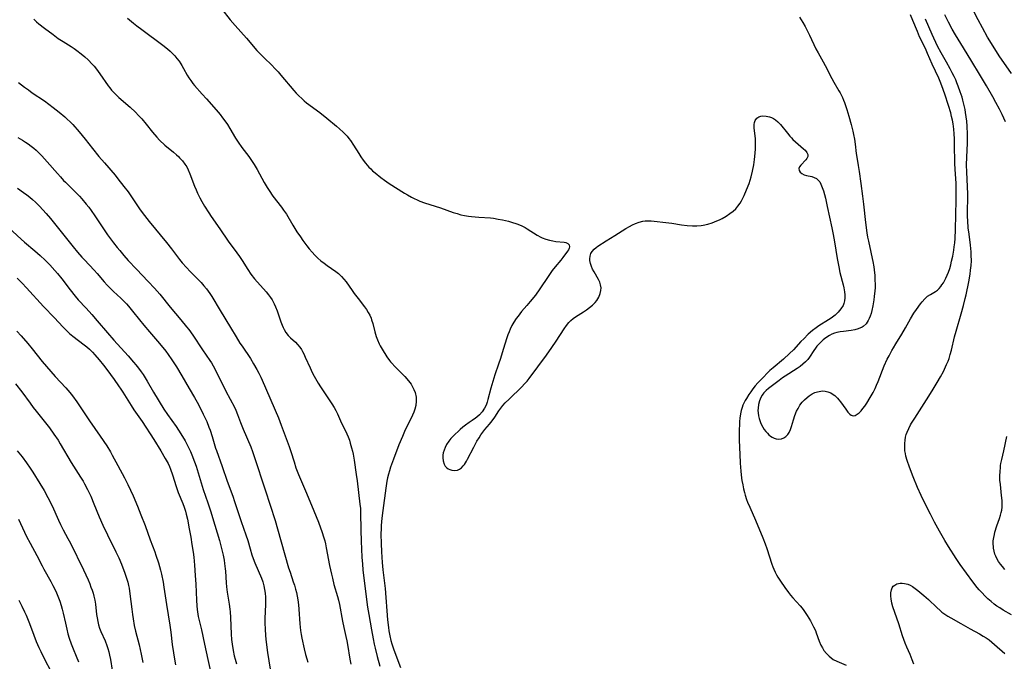
# Model space of a CAD drawing. Units: inches. Extents: x 2092405 to 2097868, y 196531 to 202099.
# Drawn here: x 2094085 to 2094283, y 196772 to 196901 of the extents above; entities that cross this region are included whole.
import ezdxf

# ---------------------------------------------------------------- set-up
doc = ezdxf.new("R2010")
doc.units = ezdxf.units.IN
doc.header["$MEASUREMENT"] = 0
doc.layers.add('c_12_T14S_R19E', color=41, linetype='Continuous')

msp = doc.modelspace()

# ---------------------------------------------------------------- linework, layer by layer
at = {"layer": 'c_12_T14S_R19E'}
for points, elevation in [([(2094084.59, 196888.58), (2094085.79, 196887.62), (2094086.57, 196887.05), (2094087.36, 196886.49), (2094089.85, 196884.82), (2094090.72, 196884.19), (2094091.58, 196883.53), (2094092.78, 196882.56), (2094093.91, 196881.61), (2094094.42, 196881.15), (2094094.98, 196880.62), (2094095.52, 196880.06), (2094096.84, 196878.58), (2094098.05, 196877.11), (2094099.53, 196875.22), (2094100.8, 196873.64), (2094101.9, 196872.33), (2094104.06, 196869.84), (2094104.64, 196869.13), (2094105.86, 196867.56), (2094106.68, 196866.48), (2094107.64, 196865.1), (2094109.14, 196862.87), (2094109.97, 196861.71), (2094110.93, 196860.49), (2094114.46, 196856.24), (2094115.42, 196855.01), (2094117.09, 196852.81), (2094117.61, 196852.16), (2094118.45, 196851.19), (2094119.19, 196850.39), (2094121.4, 196848.17), (2094121.97, 196847.54), (2094122.51, 196846.88), (2094123.16, 196845.97), (2094123.57, 196845.34), (2094125.23, 196842.55), (2094127.34, 196839.13), (2094128.48, 196837.21), (2094129.24, 196835.98), (2094129.67, 196835.32), (2094131.37, 196832.83), (2094132.01, 196831.81), (2094132.69, 196830.64), (2094133.08, 196829.9), (2094133.48, 196829.09), (2094133.76, 196828.47), (2094135.27, 196824.9), (2094136.37, 196822.42), (2094137.03, 196820.86), (2094137.59, 196819.39), (2094138.37, 196817.25), (2094139.18, 196815.09), (2094139.51, 196814.09), (2094140.16, 196811.97), (2094140.56, 196810.8), (2094141.09, 196809.45), (2094142.7, 196805.71), (2094144.19, 196802.13), (2094145.07, 196799.84), (2094145.81, 196797.76), (2094146.11, 196796.85), (2094146.35, 196796.04), (2094146.49, 196795.48), (2094146.67, 196794.63), (2094147.34, 196791.1), (2094147.71, 196789.34), (2094147.9, 196788.52), (2094148.22, 196787.24), (2094148.92, 196784.81), (2094149.11, 196784.07), (2094149.31, 196783.2), (2094149.95, 196779.84), (2094150.23, 196778.54), (2094150.64, 196776.76), (2094150.83, 196775.85), (2094150.97, 196775.12), (2094151.41, 196772.19), (2094151.6, 196771.18)], 1010), ([(2094084.34, 196849.03), (2094085.3, 196848.05), (2094086.18, 196847.12), (2094089.61, 196843.36), (2094091.81, 196841.05), (2094093.54, 196839.21), (2094093.99, 196838.75), (2094094.9, 196837.9), (2094095.54, 196837.37), (2094097.83, 196835.64), (2094098.38, 196835.2), (2094098.91, 196834.74), (2094099.5, 196834.14), (2094099.97, 196833.61), (2094100.84, 196832.58), (2094101.74, 196831.48), (2094102.39, 196830.63), (2094103.87, 196828.62), (2094104.77, 196827.37), (2094105.24, 196826.67), (2094105.62, 196826.08), (2094107.28, 196823.35), (2094107.83, 196822.52), (2094109.5, 196820.12), (2094111.87, 196816.51), (2094113.31, 196814.21), (2094114.2, 196812.7), (2094114.74, 196811.67), (2094115.02, 196811.04), (2094115.24, 196810.49), (2094115.63, 196809.41), (2094116.41, 196807), (2094116.82, 196805.84), (2094117.7, 196803.58), (2094117.98, 196802.85), (2094118.24, 196802.04), (2094118.42, 196801.41), (2094118.65, 196800.43), (2094119.04, 196798.49), (2094119.34, 196796.78), (2094119.57, 196795.35), (2094119.8, 196793.76), (2094119.93, 196792.77), (2094120.09, 196791.17), (2094120.25, 196789.09), (2094120.34, 196787.3), (2094120.47, 196784.12), (2094120.54, 196782.94), (2094120.6, 196782.23), (2094120.73, 196781.29), (2094120.83, 196780.76), (2094121.49, 196778.07), (2094122.09, 196775.18), (2094122.8, 196772.12), (2094123.44, 196769.06)], 1018), ([(2094083.99, 196827.76), (2094085.27, 196826.11), (2094086.91, 196823.86), (2094087.57, 196822.98), (2094088.15, 196822.23), (2094090.3, 196819.55), (2094090.84, 196818.84), (2094091.72, 196817.61), (2094092.55, 196816.36), (2094092.99, 196815.64), (2094095.22, 196811.9), (2094097.11, 196808.9), (2094097.61, 196808.07), (2094097.91, 196807.53), (2094098.52, 196806.4), (2094099.17, 196805.04), (2094099.81, 196803.54), (2094100.87, 196800.89), (2094101.59, 196799.23), (2094102.52, 196797.24), (2094104.22, 196793.83), (2094104.79, 196792.62), (2094105.33, 196791.36), (2094106.03, 196789.53), (2094106.42, 196788.35), (2094106.61, 196787.71), (2094106.77, 196787.07), (2094106.89, 196786.49), (2094107.06, 196785.37), (2094107.41, 196782.28), (2094107.55, 196781.2), (2094107.69, 196780.31), (2094107.93, 196778.97), (2094108.2, 196777.8), (2094108.95, 196775.04), (2094109.15, 196774.16), (2094109.34, 196773.21), (2094109.64, 196771.51)], 1022), ([(2094084.34, 196814.21), (2094085.31, 196813.01), (2094086.18, 196811.82), (2094086.94, 196810.7), (2094087.45, 196809.92), (2094088.9, 196807.64), (2094089.77, 196806.2), (2094090.52, 196804.83), (2094091.35, 196803.12), (2094092.64, 196800.23), (2094093.06, 196799.33), (2094093.59, 196798.3), (2094094.55, 196796.55), (2094095.06, 196795.59), (2094097.68, 196790.19), (2094098.61, 196788.2), (2094098.95, 196787.38), (2094099.2, 196786.73), (2094099.42, 196786.11), (2094099.61, 196785.5), (2094099.78, 196784.88), (2094099.96, 196784.09), (2094100.09, 196783.25), (2094100.34, 196781.21), (2094100.44, 196780.53), (2094100.57, 196779.81), (2094100.74, 196779.09), (2094100.94, 196778.44), (2094101.19, 196777.78), (2094102.05, 196775.86), (2094102.41, 196774.93), (2094102.6, 196774.36), (2094102.79, 196773.67), (2094102.96, 196772.97), (2094103.12, 196772.14), (2094103.49, 196769.95)], 1024), ([(2094084.62, 196784.08), (2094085.27, 196782.86), (2094085.82, 196781.72), (2094086.1, 196781.07), (2094086.79, 196779.35), (2094087.66, 196777.01), (2094088.14, 196775.77), (2094088.69, 196774.51), (2094089.06, 196773.75), (2094090.05, 196771.8), (2094091.78, 196768.52)], 1028)]:
    msp.add_lwpolyline(points, dxfattribs=dict(at, elevation=elevation))
for points in [[(2094125.6, 196903.37, 1004), (2094127.3, 196901.2, 1004), (2094128.26, 196900.05, 1004), (2094129.42, 196898.74, 1004), (2094130.56, 196897.48, 1004), (2094132.67, 196895.02, 1004), (2094133.3, 196894.35, 1004), (2094134.14, 196893.51, 1004), (2094135.66, 196892.04, 1004), (2094136.31, 196891.39, 1004), (2094136.94, 196890.72, 1004), (2094137.53, 196890.05, 1004), (2094140.14, 196886.93, 1004), (2094140.61, 196886.39, 1004), (2094141.12, 196885.86, 1004), (2094141.71, 196885.29, 1004), (2094142.2, 196884.87, 1004), (2094142.71, 196884.46, 1004), (2094145.38, 196882.47, 1004), (2094146.78, 196881.37, 1004), (2094148.73, 196879.73, 1004), (2094149.36, 196879.19, 1004), (2094150.09, 196878.53, 1004), (2094150.5, 196878.12, 1004), (2094150.89, 196877.69, 1004), (2094151.23, 196877.27, 1004), (2094151.55, 196876.84, 1004), (2094152.17, 196875.9, 1004), (2094153.21, 196874.22, 1004), (2094153.66, 196873.52, 1004), (2094154.1, 196872.88, 1004), (2094154.57, 196872.27, 1004), (2094154.91, 196871.87, 1004), (2094155.26, 196871.48, 1004), (2094155.63, 196871.11, 1004), (2094156.01, 196870.75, 1004), (2094156.53, 196870.29, 1004), (2094157.67, 196869.39, 1004), (2094158.41, 196868.84, 1004), (2094159.36, 196868.17, 1004), (2094162.44, 196866.23, 1004), (2094163.08, 196865.85, 1004), (2094163.83, 196865.42, 1004), (2094164.4, 196865.13, 1004), (2094164.98, 196864.86, 1004), (2094165.53, 196864.62, 1004), (2094166.46, 196864.28, 1004), (2094169.7, 196863.25, 1004), (2094172.29, 196862.33, 1004), (2094173.05, 196862.08, 1004), (2094173.81, 196861.86, 1004), (2094174.54, 196861.7, 1004), (2094175.35, 196861.57, 1004), (2094175.94, 196861.5, 1004), (2094177.45, 196861.37, 1004), (2094179.81, 196861.21, 1004), (2094180.42, 196861.14, 1004), (2094181.35, 196861, 1004), (2094182.22, 196860.83, 1004), (2094183.41, 196860.56, 1004), (2094184.06, 196860.38, 1004), (2094185.1, 196860.05, 1004), (2094185.63, 196859.84, 1004), (2094186.15, 196859.61, 1004), (2094186.77, 196859.28, 1004), (2094187.18, 196859.04, 1004), (2094189.24, 196857.76, 1004), (2094189.97, 196857.36, 1004), (2094190.24, 196857.23, 1004), (2094190.97, 196856.94, 1004), (2094191.7, 196856.72, 1004), (2094192.35, 196856.57, 1004), (2094192.98, 196856.47, 1004), (2094194.67, 196856.32, 1004), (2094195.02, 196856.26, 1004), (2094195.42, 196856.09, 1004), (2094195.68, 196855.79, 1004), (2094195.75, 196855.4, 1004), (2094195.67, 196855.09, 1004), (2094195.52, 196854.81, 1004), (2094195.33, 196854.5, 1004), (2094194.42, 196853.23, 1004), (2094194.02, 196852.71, 1004), (2094192.86, 196851.33, 1004), (2094192.27, 196850.58, 1004), (2094191.45, 196849.42, 1004), (2094189.78, 196846.91, 1004), (2094188.87, 196845.66, 1004), (2094187.83, 196844.35, 1004), (2094187.14, 196843.52, 1004), (2094186.08, 196842.32, 1004), (2094185.35, 196841.42, 1004), (2094184.98, 196840.91, 1004), (2094184.52, 196840.19, 1004), (2094184.12, 196839.49, 1004), (2094183.77, 196838.77, 1004), (2094183.55, 196838.26, 1004), (2094183.32, 196837.65, 1004), (2094183.1, 196837.01, 1004), (2094182.38, 196834.66, 1004), (2094181.81, 196832.87, 1004), (2094181.43, 196831.73, 1004), (2094180.66, 196829.55, 1004), (2094180.44, 196828.87, 1004), (2094179.86, 196826.86, 1004), (2094179.27, 196824.56, 1004), (2094179.13, 196824.07, 1004), (2094178.9, 196823.44, 1004), (2094178.61, 196822.83, 1004), (2094178.1, 196822.07, 1004), (2094177.58, 196821.5, 1004), (2094177.06, 196821.04, 1004), (2094176.77, 196820.81, 1004), (2094176.13, 196820.37, 1004), (2094175.48, 196819.93, 1004), (2094174.76, 196819.42, 1004), (2094174.23, 196818.98, 1004), (2094173.71, 196818.52, 1004), (2094172.24, 196817.15, 1004), (2094171.79, 196816.68, 1004), (2094171.59, 196816.45, 1004), (2094171.36, 196816.14, 1004), (2094170.95, 196815.53, 1004), (2094170.62, 196814.88, 1004), (2094170.42, 196814.36, 1004), (2094170.27, 196813.84, 1004), (2094170.19, 196813.34, 1004), (2094170.16, 196812.84, 1004), (2094170.22, 196812.21, 1004), (2094170.43, 196811.56, 1004), (2094170.68, 196811.16, 1004), (2094171, 196810.82, 1004), (2094171.29, 196810.61, 1004), (2094171.6, 196810.44, 1004), (2094172.03, 196810.31, 1004), (2094172.57, 196810.26, 1004), (2094173.12, 196810.34, 1004), (2094173.53, 196810.51, 1004), (2094173.93, 196810.8, 1004), (2094174.3, 196811.17, 1004), (2094174.54, 196811.49, 1004), (2094174.96, 196812.15, 1004), (2094175.19, 196812.57, 1004), (2094176.41, 196814.96, 1004), (2094177.07, 196816.15, 1004), (2094177.5, 196816.86, 1004), (2094177.87, 196817.44, 1004), (2094178.25, 196817.99, 1004), (2094178.66, 196818.51, 1004), (2094179.6, 196819.57, 1004), (2094180.16, 196820.25, 1004), (2094180.7, 196821.02, 1004), (2094181.5, 196822.28, 1004), (2094181.9, 196822.85, 1004), (2094182.31, 196823.37, 1004), (2094182.75, 196823.88, 1004), (2094183.53, 196824.68, 1004), (2094186.12, 196827.13, 1004), (2094186.66, 196827.71, 1004), (2094187.18, 196828.31, 1004), (2094187.57, 196828.79, 1004), (2094191.09, 196833.52, 1004), (2094192.2, 196835.05, 1004), (2094193.05, 196836.33, 1004), (2094194.66, 196838.85, 1004), (2094195.13, 196839.53, 1004), (2094195.63, 196840.15, 1004), (2094196.03, 196840.55, 1004), (2094196.46, 196840.92, 1004), (2094196.97, 196841.28, 1004), (2094198.54, 196842.27, 1004), (2094199.18, 196842.7, 1004), (2094199.79, 196843.15, 1004), (2094200.37, 196843.63, 1004), (2094200.89, 196844.15, 1004), (2094201.24, 196844.59, 1004), (2094201.65, 196845.26, 1004), (2094201.94, 196845.99, 1004), (2094202.07, 196846.55, 1004), (2094202.1, 196847.12, 1004), (2094202.02, 196847.69, 1004), (2094201.84, 196848.26, 1004), (2094201.57, 196848.82, 1004), (2094200.68, 196850.36, 1004), (2094200.4, 196850.89, 1004), (2094200.16, 196851.42, 1004), (2094199.95, 196852.02, 1004), (2094199.83, 196852.61, 1004), (2094199.81, 196852.98, 1004), (2094199.88, 196853.53, 1004), (2094200.03, 196854.01, 1004), (2094200.28, 196854.44, 1004), (2094200.73, 196854.92, 1004), (2094201.09, 196855.22, 1004), (2094201.48, 196855.51, 1004), (2094203.12, 196856.61, 1004), (2094204.9, 196857.69, 1004), (2094207.07, 196859.07, 1004), (2094207.82, 196859.5, 1004), (2094208.44, 196859.82, 1004), (2094209.07, 196860.11, 1004), (2094209.8, 196860.39, 1004), (2094210.55, 196860.59, 1004), (2094210.98, 196860.64, 1004), (2094211.42, 196860.66, 1004), (2094212.19, 196860.63, 1004), (2094215.76, 196860.25, 1004), (2094216.38, 196860.16, 1004), (2094218.31, 196859.84, 1004), (2094219.5, 196859.68, 1004), (2094220.53, 196859.63, 1004), (2094221.4, 196859.64, 1004), (2094222.27, 196859.72, 1004), (2094222.73, 196859.79, 1004), (2094223.62, 196859.98, 1004), (2094224.49, 196860.25, 1004), (2094225.46, 196860.62, 1004), (2094226.01, 196860.86, 1004), (2094226.55, 196861.13, 1004), (2094227.35, 196861.59, 1004), (2094228.1, 196862.1, 1004), (2094228.75, 196862.61, 1004), (2094229.26, 196863.08, 1004), (2094229.72, 196863.59, 1004), (2094230.15, 196864.21, 1004), (2094230.44, 196864.7, 1004), (2094230.97, 196865.73, 1004), (2094231.46, 196866.86, 1004), (2094231.95, 196868.19, 1004), (2094232.35, 196869.49, 1004), (2094232.64, 196870.63, 1004), (2094232.89, 196871.93, 1004), (2094233.04, 196873.01, 1004), (2094233.18, 196874.26, 1004), (2094233.24, 196875.13, 1004), (2094233.26, 196875.82, 1004), (2094233.26, 196876.49, 1004), (2094233.23, 196877.18, 1004), (2094233, 196879.42, 1004), (2094233.01, 196880.05, 1004), (2094233.08, 196880.49, 1004), (2094233.22, 196880.89, 1004), (2094233.51, 196881.32, 1004), (2094233.91, 196881.59, 1004), (2094234.3, 196881.73, 1004), (2094234.74, 196881.79, 1004), (2094235.39, 196881.78, 1004), (2094236.11, 196881.62, 1004), (2094236.49, 196881.48, 1004), (2094236.87, 196881.29, 1004), (2094237.31, 196881, 1004), (2094237.73, 196880.64, 1004), (2094238.28, 196880.04, 1004), (2094239.68, 196878.3, 1004), (2094240.18, 196877.71, 1004), (2094240.5, 196877.37, 1004), (2094240.82, 196877.05, 1004), (2094241.34, 196876.57, 1004), (2094242.96, 196875.18, 1004), (2094243.28, 196874.87, 1004), (2094243.63, 196874.44, 1004), (2094243.82, 196874.01, 1004), (2094243.8, 196873.61, 1004), (2094243.63, 196873.23, 1004), (2094243.42, 196872.95, 1004), (2094242.38, 196871.87, 1004), (2094242.14, 196871.55, 1004), (2094242.01, 196871.19, 1004), (2094242.05, 196870.78, 1004), (2094242.26, 196870.47, 1004), (2094242.59, 196870.2, 1004), (2094243.1, 196869.93, 1004), (2094243.54, 196869.78, 1004), (2094244.59, 196869.55, 1004), (2094245.12, 196869.41, 1004), (2094245.59, 196869.17, 1004), (2094245.92, 196868.86, 1004), (2094246.21, 196868.47, 1004), (2094246.46, 196868, 1004), (2094246.72, 196867.37, 1004), (2094246.95, 196866.68, 1004), (2094247.16, 196865.94, 1004), (2094247.36, 196865.19, 1004), (2094247.73, 196863.53, 1004), (2094248.67, 196859.21, 1004), (2094248.93, 196857.87, 1004), (2094249.2, 196856.4, 1004), (2094249.75, 196853.03, 1004), (2094250.05, 196851.37, 1004), (2094250.29, 196850.22, 1004), (2094250.93, 196847.74, 1004), (2094251.07, 196847.14, 1004), (2094251.23, 196846.28, 1004), (2094251.29, 196845.69, 1004), (2094251.3, 196845.12, 1004), (2094251.22, 196844.47, 1004), (2094251.08, 196843.97, 1004), (2094250.92, 196843.56, 1004), (2094250.5, 196842.86, 1004), (2094249.96, 196842.2, 1004), (2094249.33, 196841.59, 1004), (2094249.07, 196841.39, 1004), (2094248.53, 196841, 1004), (2094247.97, 196840.63, 1004), (2094246.06, 196839.44, 1004), (2094245.48, 196839.04, 1004), (2094244.78, 196838.51, 1004), (2094243.9, 196837.73, 1004), (2094242.99, 196836.85, 1004), (2094242.42, 196836.26, 1004), (2094240.93, 196834.63, 1004), (2094240.12, 196833.83, 1004), (2094238.89, 196832.74, 1004), (2094236.81, 196830.99, 1004), (2094236.18, 196830.4, 1004), (2094234.32, 196828.55, 1004), (2094233.75, 196827.96, 1004), (2094233.21, 196827.36, 1004), (2094232.73, 196826.76, 1004), (2094232.29, 196826.14, 1004), (2094231.93, 196825.6, 1004), (2094231.43, 196824.81, 1004), (2094231.16, 196824.35, 1004), (2094230.92, 196823.87, 1004), (2094230.72, 196823.42, 1004), (2094230.56, 196822.96, 1004), (2094230.39, 196822.34, 1004), (2094230.25, 196821.7, 1004), (2094230.13, 196820.82, 1004), (2094230.06, 196820.15, 1004), (2094230.02, 196819.5, 1004), (2094229.99, 196818.52, 1004), (2094229.98, 196816.54, 1004), (2094230.01, 196814.85, 1004), (2094230.07, 196813.58, 1004), (2094230.19, 196811.73, 1004), (2094230.31, 196810.12, 1004), (2094230.46, 196808.7, 1004), (2094230.53, 196808.21, 1004), (2094230.68, 196807.33, 1004), (2094230.84, 196806.55, 1004), (2094231.03, 196805.79, 1004), (2094231.18, 196805.25, 1004), (2094231.47, 196804.37, 1004), (2094231.66, 196803.86, 1004), (2094232.09, 196802.85, 1004), (2094233.24, 196800.22, 1004), (2094234.76, 196796.66, 1004), (2094235.23, 196795.44, 1004), (2094235.56, 196794.49, 1004), (2094236.57, 196791.32, 1004), (2094236.74, 196790.84, 1004), (2094236.93, 196790.36, 1004), (2094237.21, 196789.74, 1004), (2094237.48, 196789.21, 1004), (2094237.78, 196788.7, 1004), (2094238.29, 196787.94, 1004), (2094239.19, 196786.65, 1004), (2094239.89, 196785.66, 1004), (2094240.33, 196785.1, 1004), (2094240.78, 196784.55, 1004), (2094242.25, 196782.94, 1004), (2094242.64, 196782.49, 1004), (2094243, 196782.02, 1004), (2094243.69, 196781, 1004), (2094244.33, 196779.93, 1004), (2094244.98, 196778.7, 1004), (2094245.33, 196777.94, 1004), (2094245.51, 196777.5, 1004), (2094246.13, 196775.78, 1004), (2094246.46, 196775.01, 1004), (2094246.74, 196774.46, 1004), (2094247.06, 196773.94, 1004), (2094247.55, 196773.3, 1004), (2094248.1, 196772.76, 1004), (2094248.51, 196772.43, 1004), (2094248.95, 196772.13, 1004), (2094249.67, 196771.77, 1004), (2094251.56, 196770.95, 1004)], [(2094284.87, 196890.33, 1008), (2094282.43, 196893.91, 1008), (2094281.18, 196895.87, 1008), (2094280.09, 196897.71, 1008), (2094279.03, 196899.58, 1008), (2094278.18, 196901.18, 1008), (2094277.26, 196902.99, 1008)], [(2094087.7, 196901.31, 1008), (2094088.24, 196900.8, 1008), (2094088.71, 196900.39, 1008), (2094089.8, 196899.52, 1008), (2094091.54, 196898.22, 1008), (2094092.61, 196897.44, 1008), (2094093.58, 196896.8, 1008), (2094095.18, 196895.81, 1008), (2094095.83, 196895.38, 1008), (2094096.36, 196895.01, 1008), (2094097.25, 196894.31, 1008), (2094097.96, 196893.7, 1008), (2094098.61, 196893.11, 1008), (2094099.45, 196892.26, 1008), (2094099.83, 196891.85, 1008), (2094100.33, 196891.25, 1008), (2094101.01, 196890.32, 1008), (2094102.67, 196887.89, 1008), (2094103, 196887.46, 1008), (2094103.35, 196887.03, 1008), (2094103.81, 196886.52, 1008), (2094104.32, 196886.02, 1008), (2094104.84, 196885.53, 1008), (2094107.11, 196883.56, 1008), (2094108.16, 196882.59, 1008), (2094108.81, 196881.92, 1008), (2094109.44, 196881.22, 1008), (2094110.35, 196880.11, 1008), (2094111.62, 196878.51, 1008), (2094112.5, 196877.5, 1008), (2094113.05, 196876.92, 1008), (2094114.11, 196875.93, 1008), (2094115.82, 196874.48, 1008), (2094116.43, 196873.96, 1008), (2094116.83, 196873.59, 1008), (2094117.09, 196873.33, 1008), (2094117.64, 196872.72, 1008), (2094118.14, 196872.08, 1008), (2094118.51, 196871.5, 1008), (2094118.83, 196870.9, 1008), (2094119.17, 196870.14, 1008), (2094120.1, 196867.6, 1008), (2094120.39, 196866.89, 1008), (2094120.71, 196866.19, 1008), (2094121.17, 196865.27, 1008), (2094121.59, 196864.51, 1008), (2094122.13, 196863.59, 1008), (2094122.95, 196862.27, 1008), (2094123.48, 196861.48, 1008), (2094125.18, 196859.05, 1008), (2094126.86, 196856.53, 1008), (2094128.63, 196854.17, 1008), (2094129.13, 196853.46, 1008), (2094129.69, 196852.61, 1008), (2094130.84, 196850.79, 1008), (2094131.46, 196849.89, 1008), (2094132.2, 196848.95, 1008), (2094134.52, 196846.32, 1008), (2094135.02, 196845.68, 1008), (2094135.39, 196845.18, 1008), (2094135.72, 196844.66, 1008), (2094136.15, 196843.88, 1008), (2094136.43, 196843.25, 1008), (2094136.73, 196842.5, 1008), (2094137.49, 196840.24, 1008), (2094137.75, 196839.57, 1008), (2094137.94, 196839.12, 1008), (2094138.16, 196838.68, 1008), (2094138.5, 196838.13, 1008), (2094139, 196837.5, 1008), (2094139.44, 196837.05, 1008), (2094140.43, 196836.14, 1008), (2094140.87, 196835.69, 1008), (2094141.33, 196835.14, 1008), (2094141.65, 196834.66, 1008), (2094141.89, 196834.25, 1008), (2094142.11, 196833.82, 1008), (2094142.44, 196833.13, 1008), (2094143.39, 196830.96, 1008), (2094143.83, 196830.04, 1008), (2094144.22, 196829.3, 1008), (2094145.02, 196827.88, 1008), (2094145.47, 196827.16, 1008), (2094146.03, 196826.31, 1008), (2094147.55, 196824.12, 1008), (2094147.81, 196823.7, 1008), (2094148.24, 196822.98, 1008), (2094148.58, 196822.33, 1008), (2094148.91, 196821.67, 1008), (2094149.55, 196820.29, 1008), (2094150.81, 196817.67, 1008), (2094151.08, 196817.02, 1008), (2094151.32, 196816.4, 1008), (2094151.52, 196815.76, 1008), (2094151.79, 196814.82, 1008), (2094151.95, 196814.13, 1008), (2094152.07, 196813.55, 1008), (2094152.28, 196812.35, 1008), (2094152.73, 196809.47, 1008), (2094152.92, 196808.17, 1008), (2094153.47, 196803.48, 1008), (2094153.55, 196802.6, 1008), (2094153.59, 196801.77, 1008), (2094153.61, 196798.18, 1008), (2094153.68, 196795.96, 1008), (2094153.75, 196794.35, 1008), (2094153.85, 196792.74, 1008), (2094153.96, 196791.37, 1008), (2094154.07, 196790.18, 1008), (2094154.69, 196784.77, 1008), (2094154.98, 196782.68, 1008), (2094155.22, 196781.18, 1008), (2094155.8, 196778.13, 1008), (2094156.12, 196776.26, 1008), (2094156.33, 196775.21, 1008), (2094156.51, 196774.43, 1008), (2094156.95, 196772.7, 1008), (2094157.5, 196770.8, 1008)], [(2094106.57, 196901.53, 1006), (2094107.77, 196900.53, 1006), (2094108.47, 196899.97, 1006), (2094109.44, 196899.23, 1006), (2094113.68, 196896.11, 1006), (2094114.63, 196895.35, 1006), (2094115.16, 196894.88, 1006), (2094115.63, 196894.4, 1006), (2094116.09, 196893.91, 1006), (2094116.55, 196893.38, 1006), (2094116.98, 196892.82, 1006), (2094117.32, 196892.33, 1006), (2094117.54, 196891.98, 1006), (2094117.88, 196891.37, 1006), (2094118.59, 196890.06, 1006), (2094118.91, 196889.52, 1006)], [(2094242.16, 196901.73, 1002), (2094242.83, 196900.64, 1002), (2094243.25, 196899.88, 1002), (2094243.57, 196899.29, 1002), (2094244.17, 196898.09, 1002), (2094245.45, 196895.35, 1002), (2094245.89, 196894.51, 1002), (2094246.91, 196892.74, 1002), (2094247.31, 196892.01, 1002), (2094248.63, 196889.35, 1002), (2094249.03, 196888.64, 1002), (2094250.08, 196886.88, 1002), (2094250.32, 196886.44, 1002), (2094250.79, 196885.5, 1002), (2094251.01, 196885, 1002), (2094251.2, 196884.51, 1002), (2094251.67, 196883.12, 1002), (2094252.06, 196881.78, 1002), (2094252.54, 196880.08, 1002), (2094252.89, 196878.74, 1002), (2094253.05, 196878.07, 1002), (2094253.23, 196877.14, 1002), (2094253.37, 196876.09, 1002), (2094253.57, 196874.22, 1002), (2094253.75, 196873.06, 1002), (2094253.97, 196871.8, 1002), (2094254.17, 196870.6, 1002), (2094254.49, 196868.19, 1002), (2094254.86, 196865.59, 1002), (2094255.05, 196864.02, 1002), (2094255.44, 196860.3, 1002), (2094255.72, 196858.24, 1002), (2094255.87, 196857.37, 1002), (2094256.04, 196856.5, 1002), (2094256.55, 196854.29, 1002), (2094256.82, 196853.06, 1002), (2094256.94, 196852.43, 1002), (2094257.1, 196851.37, 1002), (2094257.18, 196850.73, 1002), (2094257.3, 196849.57, 1002), (2094257.36, 196848.52, 1002), (2094257.38, 196847.98, 1002), (2094257.37, 196847.09, 1002), (2094257.33, 196846.53, 1002), (2094257.21, 196845.37, 1002), (2094257.12, 196844.71, 1002), (2094256.91, 196843.45, 1002), (2094256.72, 196842.52, 1002), (2094256.56, 196841.94, 1002), (2094256.38, 196841.38, 1002), (2094256.21, 196840.95, 1002), (2094256.01, 196840.55, 1002), (2094255.56, 196839.88, 1002), (2094255.01, 196839.33, 1002), (2094254.76, 196839.16, 1002), (2094253.97, 196838.81, 1002), (2094253.29, 196838.63, 1002), (2094252.57, 196838.51, 1002), (2094250.98, 196838.33, 1002), (2094250.34, 196838.23, 1002), (2094249.68, 196838.09, 1002), (2094249.22, 196837.94, 1002), (2094248.68, 196837.73, 1002), (2094248.17, 196837.48, 1002), (2094247.46, 196837.04, 1002), (2094246.89, 196836.62, 1002), (2094246.41, 196836.18, 1002), (2094245.97, 196835.71, 1002), (2094245.66, 196835.33, 1002), (2094245.36, 196834.95, 1002), (2094245.01, 196834.44, 1002), (2094244.13, 196833.12, 1002), (2094243.79, 196832.67, 1002), (2094243.33, 196832.15, 1002), (2094242.83, 196831.68, 1002), (2094242.27, 196831.24, 1002), (2094241.67, 196830.82, 1002), (2094239.23, 196829.28, 1002), (2094238.7, 196828.92, 1002), (2094238.02, 196828.42, 1002), (2094235.9, 196826.83, 1002), (2094235.41, 196826.41, 1002), (2094234.93, 196825.92, 1002), (2094234.74, 196825.68, 1002), (2094234.58, 196825.45, 1002), (2094234.3, 196824.95, 1002), (2094234.05, 196824.28, 1002), (2094233.87, 196823.58, 1002), (2094233.77, 196822.85, 1002), (2094233.75, 196822.36, 1002), (2094233.78, 196821.87, 1002), (2094233.86, 196821.29, 1002), (2094233.99, 196820.73, 1002), (2094234.18, 196820.14, 1002), (2094234.34, 196819.75, 1002), (2094234.74, 196818.98, 1002), (2094235.03, 196818.54, 1002), (2094235.35, 196818.13, 1002), (2094235.65, 196817.78, 1002), (2094235.97, 196817.47, 1002), (2094236.3, 196817.2, 1002), (2094236.63, 196816.96, 1002), (2094237.03, 196816.75, 1002), (2094237.44, 196816.61, 1002), (2094237.94, 196816.55, 1002), (2094238.49, 196816.62, 1002), (2094239, 196816.82, 1002), (2094239.41, 196817.12, 1002), (2094239.75, 196817.5, 1002), (2094240.03, 196817.95, 1002), (2094240.29, 196818.52, 1002), (2094240.51, 196819.14, 1002), (2094240.93, 196820.47, 1002), (2094241.22, 196821.35, 1002), (2094241.56, 196822.21, 1002), (2094241.84, 196822.77, 1002), (2094242.23, 196823.41, 1002), (2094242.68, 196824.01, 1002), (2094243.16, 196824.53, 1002), (2094243.68, 196825, 1002), (2094244.1, 196825.32, 1002), (2094244.72, 196825.71, 1002), (2094245.24, 196825.96, 1002), (2094245.77, 196826.15, 1002), (2094246.45, 196826.28, 1002), (2094246.87, 196826.3, 1002), (2094247.3, 196826.27, 1002), (2094247.88, 196826.13, 1002), (2094248.44, 196825.91, 1002), (2094248.94, 196825.62, 1002), (2094249.28, 196825.36, 1002), (2094249.77, 196824.87, 1002), (2094250.09, 196824.49, 1002), (2094250.39, 196824.1, 1002), (2094251.45, 196822.6, 1002), (2094251.88, 196822.03, 1002), (2094252.3, 196821.59, 1002), (2094252.56, 196821.4, 1002), (2094252.95, 196821.3, 1002), (2094253.36, 196821.37, 1002), (2094253.77, 196821.59, 1002), (2094254.19, 196821.92, 1002), (2094254.56, 196822.3, 1002), (2094254.92, 196822.73, 1002), (2094255.31, 196823.24, 1002), (2094255.71, 196823.82, 1002), (2094256.41, 196824.98, 1002), (2094256.98, 196826.01, 1002), (2094257.39, 196826.81, 1002), (2094257.7, 196827.5, 1002), (2094258, 196828.21, 1002), (2094259.24, 196831.35, 1002), (2094259.84, 196832.69, 1002), (2094260.19, 196833.4, 1002), (2094260.77, 196834.48, 1002), (2094261.08, 196835.02, 1002), (2094261.54, 196835.79, 1002), (2094262.76, 196837.73, 1002), (2094263.49, 196839.02, 1002), (2094264.5, 196840.88, 1002), (2094265.21, 196842.02, 1002), (2094265.72, 196842.76, 1002), (2094266.54, 196843.88, 1002), (2094266.88, 196844.32, 1002), (2094267.41, 196844.92, 1002), (2094267.97, 196845.43, 1002), (2094268.55, 196845.8, 1002), (2094269.55, 196846.37, 1002), (2094269.95, 196846.67, 1002), (2094270.3, 196846.99, 1002), (2094270.63, 196847.37, 1002), (2094270.88, 196847.7, 1002), (2094271.18, 196848.15, 1002), (2094271.45, 196848.63, 1002), (2094271.66, 196849.03, 1002), (2094271.94, 196849.65, 1002), (2094272.2, 196850.3, 1002), (2094272.44, 196851.04, 1002), (2094272.64, 196851.76, 1002), (2094272.82, 196852.5, 1002), (2094273.04, 196853.49, 1002), (2094273.26, 196854.72, 1002), (2094273.35, 196855.37, 1002), (2094273.44, 196856.2, 1002), (2094273.52, 196857.1, 1002), (2094273.61, 196858.91, 1002), (2094273.76, 196864.77, 1002), (2094273.76, 196866.29, 1002), (2094273.71, 196868.15, 1002), (2094273.54, 196871.07, 1002), (2094273.5, 196872.23, 1002), (2094273.43, 196876.12, 1002), (2094273.39, 196877.19, 1002), (2094273.34, 196878.17, 1002), (2094273.26, 196879.14, 1002), (2094273.12, 196880.18, 1002), (2094272.99, 196880.94, 1002), (2094272.82, 196881.7, 1002), (2094272.64, 196882.45, 1002), (2094272.22, 196883.9, 1002), (2094271.47, 196886.17, 1002), (2094270.86, 196887.86, 1002), (2094270.5, 196888.77, 1002), (2094270.21, 196889.42, 1002), (2094268.87, 196892.25, 1002), (2094267.96, 196894.4, 1002), (2094267.52, 196895.39, 1002), (2094266.37, 196897.77, 1002), (2094265.91, 196898.84, 1002), (2094265, 196901.09, 1002), (2094264.5, 196902.21, 1002)], [(2094270.36, 196798.02, 1004), (2094269.36, 196799.84, 1004), (2094268.53, 196801.43, 1004), (2094267.61, 196803.24, 1004), (2094266.67, 196805.2, 1004), (2094265.95, 196806.82, 1004), (2094265.06, 196808.99, 1004), (2094264.3, 196810.92, 1004), (2094263.85, 196812.25, 1004), (2094263.6, 196813.17, 1004), (2094263.49, 196813.69, 1004), (2094263.41, 196814.21, 1004), (2094263.36, 196814.89, 1004), (2094263.36, 196815.68, 1004), (2094263.42, 196816.34, 1004), (2094263.54, 196816.99, 1004), (2094263.67, 196817.49, 1004), (2094263.84, 196817.98, 1004), (2094264.17, 196818.72, 1004), (2094264.55, 196819.45, 1004), (2094264.76, 196819.8, 1004), (2094265.41, 196820.84, 1004), (2094268.25, 196825.23, 1004), (2094269.13, 196826.65, 1004), (2094269.9, 196827.98, 1004), (2094270.55, 196829.14, 1004), (2094271.15, 196830.25, 1004), (2094271.82, 196831.62, 1004), (2094272.11, 196832.3, 1004), (2094272.32, 196832.86, 1004), (2094272.56, 196833.68, 1004), (2094272.77, 196834.51, 1004), (2094273.41, 196837.2, 1004), (2094273.71, 196838.36, 1004), (2094274.76, 196841.84, 1004), (2094275.23, 196843.53, 1004), (2094275.57, 196844.96, 1004), (2094275.74, 196845.73, 1004), (2094276.27, 196848.31, 1004), (2094276.55, 196849.84, 1004), (2094276.66, 196850.66, 1004), (2094276.75, 196851.6, 1004), (2094276.8, 196852.55, 1004), (2094276.79, 196853.72, 1004), (2094276.76, 196854.39, 1004), (2094276.65, 196855.71, 1004), (2094276.35, 196857.91, 1004), (2094276.19, 196859.19, 1004), (2094276.08, 196860.62, 1004), (2094276.04, 196861.53, 1004), (2094276.03, 196862.72, 1004), (2094276.08, 196865.12, 1004), (2094276.06, 196866.07, 1004), (2094275.87, 196870.45, 1004), (2094275.85, 196871.96, 1004), (2094275.9, 196873.51, 1004), (2094276.03, 196876.28, 1004), (2094276.05, 196877.3, 1004), (2094276.04, 196878.11, 1004), (2094275.95, 196879.73, 1004), (2094275.86, 196880.72, 1004), (2094275.76, 196881.62, 1004), (2094275.63, 196882.52, 1004), (2094275.53, 196883.13, 1004), (2094275.3, 196884.16, 1004), (2094275.09, 196884.97, 1004), (2094274.92, 196885.57, 1004), (2094274.57, 196886.66, 1004), (2094274.15, 196887.81, 1004), (2094273.89, 196888.47, 1004), (2094273.64, 196889.06, 1004), (2094273.34, 196889.73, 1004), (2094272.95, 196890.52, 1004), (2094272.54, 196891.3, 1004), (2094271.78, 196892.66, 1004), (2094270.69, 196894.55, 1004), (2094269.99, 196895.89, 1004), (2094268.89, 196898.24, 1004), (2094267.54, 196901.35, 1004)], [(2094283.67, 196880.64, 1006), (2094283.01, 196882.08, 1006), (2094282.48, 196883.14, 1006), (2094281.76, 196884.53, 1006), (2094281.15, 196885.64, 1006), (2094279.88, 196887.87, 1006), (2094278.66, 196889.91, 1006), (2094276.69, 196893.11, 1006), (2094274.68, 196896.42, 1006), (2094273.63, 196898.18, 1006), (2094272.96, 196899.34, 1006), (2094272.22, 196900.69, 1006), (2094271.44, 196902.19, 1006)], [(2094118.91, 196889.52, 1006), (2094119.32, 196888.94, 1006), (2094119.76, 196888.37, 1006), (2094120.11, 196887.94, 1006), (2094121.65, 196886.17, 1006), (2094122.48, 196885.22, 1006), (2094124.44, 196883.05, 1006), (2094124.86, 196882.57, 1006), (2094125.26, 196882.07, 1006), (2094125.75, 196881.43, 1006), (2094126.22, 196880.78, 1006), (2094126.71, 196880.06, 1006), (2094127.2, 196879.27, 1006), (2094128.37, 196877.32, 1006), (2094128.88, 196876.54, 1006), (2094129.65, 196875.44, 1006), (2094131.04, 196873.61, 1006), (2094131.75, 196872.58, 1006), (2094132.13, 196871.99, 1006), (2094132.71, 196871.01, 1006), (2094134.12, 196868.35, 1006), (2094134.72, 196867.37, 1006), (2094135.15, 196866.72, 1006), (2094135.92, 196865.64, 1006), (2094137.64, 196863.4, 1006), (2094138.06, 196862.8, 1006), (2094138.63, 196861.95, 1006), (2094139.92, 196859.74, 1006), (2094140.74, 196858.43, 1006), (2094141.45, 196857.38, 1006), (2094141.94, 196856.69, 1006), (2094142.75, 196855.58, 1006), (2094143.24, 196854.96, 1006), (2094143.8, 196854.32, 1006), (2094144.38, 196853.7, 1006), (2094144.99, 196853.11, 1006), (2094145.6, 196852.58, 1006), (2094146.23, 196852.08, 1006), (2094146.83, 196851.64, 1006), (2094148.57, 196850.42, 1006), (2094149.12, 196849.99, 1006), (2094149.77, 196849.39, 1006), (2094150.24, 196848.86, 1006), (2094150.67, 196848.3, 1006), (2094151.86, 196846.59, 1006), (2094152.32, 196845.95, 1006), (2094153.1, 196844.93, 1006), (2094154.41, 196843.27, 1006), (2094154.8, 196842.72, 1006), (2094155.14, 196842.16, 1006), (2094155.45, 196841.57, 1006), (2094155.71, 196840.97, 1006), (2094155.81, 196840.68, 1006), (2094156.04, 196839.94, 1006), (2094156.47, 196838.21, 1006), (2094156.74, 196837.29, 1006), (2094156.97, 196836.64, 1006), (2094157.33, 196835.81, 1006), (2094157.54, 196835.41, 1006), (2094157.92, 196834.74, 1006), (2094158.91, 196833.18, 1006), (2094159.44, 196832.46, 1006), (2094159.65, 196832.19, 1006), (2094159.91, 196831.88, 1006), (2094160.48, 196831.27, 1006), (2094161.8, 196829.94, 1006), (2094162.52, 196829.2, 1006), (2094163.28, 196828.32, 1006), (2094163.77, 196827.64, 1006), (2094164.09, 196827.12, 1006), (2094164.35, 196826.58, 1006), (2094164.58, 196826, 1006), (2094164.79, 196825.08, 1006), (2094164.83, 196824.25, 1006), (2094164.75, 196823.35, 1006), (2094164.56, 196822.63, 1006), (2094164.35, 196822.03, 1006), (2094164.09, 196821.43, 1006), (2094162.46, 196818.1, 1006), (2094162.02, 196817.13, 1006), (2094161.32, 196815.42, 1006), (2094160.2, 196812.51, 1006), (2094159.62, 196810.91, 1006), (2094159.4, 196810.2, 1006), (2094159.2, 196809.49, 1006), (2094159.03, 196808.77, 1006), (2094158.89, 196808.13, 1006), (2094158.66, 196806.67, 1006), (2094158.07, 196802.18, 1006), (2094157.88, 196800.63, 1006), (2094157.75, 196799.16, 1006), (2094157.72, 196798.57, 1006), (2094157.69, 196797.38, 1006), (2094157.71, 196795.52, 1006), (2094157.78, 196793.83, 1006), (2094157.94, 196791.67, 1006), (2094158.09, 196790.18, 1006), (2094158.35, 196788.05, 1006), (2094158.53, 196786.46, 1006), (2094159.05, 196780.09, 1006), (2094159.21, 196778.58, 1006), (2094159.31, 196777.87, 1006), (2094159.48, 196776.92, 1006), (2094159.7, 196775.98, 1006), (2094159.91, 196775.25, 1006), (2094160.32, 196774.05, 1006), (2094161.67, 196770.51, 1006)], [(2094084.42, 196877.43, 1012), (2094085.4, 196876.88, 1012), (2094085.97, 196876.53, 1012), (2094086.52, 196876.17, 1012), (2094087.16, 196875.71, 1012), (2094087.66, 196875.29, 1012), (2094088.14, 196874.86, 1012), (2094088.53, 196874.5, 1012), (2094089.26, 196873.75, 1012), (2094090.38, 196872.55, 1012), (2094092.42, 196870.19, 1012), (2094093.04, 196869.48, 1012), (2094093.68, 196868.79, 1012), (2094094.03, 196868.43, 1012), (2094096.27, 196866.24, 1012), (2094096.86, 196865.62, 1012), (2094097.36, 196865.07, 1012), (2094098.24, 196864.02, 1012), (2094098.76, 196863.37, 1012), (2094099.25, 196862.7, 1012), (2094100.01, 196861.62, 1012), (2094101.56, 196859.24, 1012), (2094102.53, 196857.82, 1012), (2094103.74, 196856.19, 1012), (2094104.5, 196855.23, 1012), (2094104.99, 196854.63, 1012), (2094105.86, 196853.61, 1012), (2094106.73, 196852.64, 1012), (2094108.41, 196850.86, 1012), (2094110.77, 196848.4, 1012), (2094112.03, 196847.04, 1012), (2094113.06, 196845.83, 1012), (2094115.16, 196843.23, 1012), (2094117.35, 196840.68, 1012), (2094118.5, 196839.26, 1012), (2094118.95, 196838.68, 1012), (2094119.76, 196837.55, 1012), (2094121.73, 196834.61, 1012), (2094123.21, 196832.45, 1012), (2094123.51, 196831.97, 1012), (2094123.86, 196831.38, 1012), (2094124.46, 196830.26, 1012), (2094126.41, 196826.28, 1012), (2094128.15, 196823, 1012), (2094128.41, 196822.44, 1012), (2094128.77, 196821.55, 1012), (2094129.37, 196819.95, 1012), (2094129.9, 196818.62, 1012), (2094131.43, 196815, 1012), (2094131.79, 196814.08, 1012), (2094132.14, 196813.1, 1012), (2094134.31, 196806.33, 1012), (2094136.33, 196800.13, 1012), (2094136.83, 196798.46, 1012), (2094139.06, 196790.63, 1012), (2094139.36, 196789.71, 1012), (2094140.02, 196787.81, 1012), (2094140.25, 196787.08, 1012), (2094140.46, 196786.33, 1012), (2094140.65, 196785.61, 1012), (2094140.81, 196784.88, 1012), (2094140.94, 196784.15, 1012), (2094141.07, 196783.15, 1012), (2094141.16, 196782.24, 1012), (2094141.35, 196779.31, 1012), (2094141.5, 196777.95, 1012), (2094141.63, 196777.13, 1012), (2094141.77, 196776.39, 1012), (2094142.23, 196774.28, 1012), (2094142.49, 196773.12, 1012), (2094142.73, 196772.22, 1012), (2094142.92, 196771.55, 1012)], [(2094084.41, 196867.21, 1014), (2094085.62, 196866.36, 1014), (2094086.25, 196865.89, 1014), (2094086.86, 196865.41, 1014), (2094087.4, 196864.95, 1014), (2094088.01, 196864.39, 1014), (2094088.83, 196863.57, 1014), (2094089.5, 196862.87, 1014), (2094090.15, 196862.14, 1014), (2094091.02, 196861.13, 1014), (2094092.12, 196859.79, 1014), (2094095.62, 196855.37, 1014), (2094096.48, 196854.33, 1014), (2094097.33, 196853.33, 1014), (2094097.86, 196852.74, 1014), (2094099.87, 196850.65, 1014), (2094100.48, 196849.98, 1014), (2094101.86, 196848.35, 1014), (2094102.47, 196847.65, 1014), (2094102.8, 196847.3, 1014), (2094103.73, 196846.39, 1014), (2094105.24, 196845.01, 1014), (2094105.77, 196844.51, 1014), (2094106.39, 196843.86, 1014), (2094106.79, 196843.41, 1014), (2094107.6, 196842.42, 1014), (2094108.98, 196840.64, 1014), (2094109.85, 196839.57, 1014), (2094110.98, 196838.23, 1014), (2094112.6, 196836.36, 1014), (2094113.69, 196835.06, 1014), (2094114.27, 196834.32, 1014), (2094114.76, 196833.66, 1014), (2094115.51, 196832.58, 1014), (2094116.42, 196831.19, 1014), (2094117.55, 196829.33, 1014), (2094119.01, 196826.79, 1014), (2094120.06, 196824.98, 1014), (2094120.59, 196824.04, 1014), (2094121.08, 196823.14, 1014), (2094121.85, 196821.62, 1014), (2094122.54, 196820.12, 1014), (2094123, 196819.02, 1014), (2094123.23, 196818.41, 1014), (2094123.65, 196817.14, 1014), (2094124.33, 196814.79, 1014), (2094124.49, 196814.31, 1014), (2094125.67, 196811.08, 1014), (2094126.65, 196808.11, 1014), (2094127.79, 196805.09, 1014), (2094128.18, 196804, 1014), (2094129.51, 196799.98, 1014), (2094130.44, 196797.3, 1014), (2094130.81, 196796.12, 1014), (2094131.31, 196794.42, 1014), (2094131.66, 196793.26, 1014), (2094131.94, 196792.48, 1014), (2094132.26, 196791.64, 1014), (2094133.58, 196788.51, 1014), (2094133.85, 196787.77, 1014), (2094134.07, 196787.01, 1014), (2094134.23, 196786.27, 1014), (2094134.34, 196785.47, 1014), (2094134.4, 196784.67, 1014), (2094134.41, 196784.15, 1014), (2094134.39, 196783.29, 1014), (2094134.31, 196781.73, 1014), (2094134.27, 196780.47, 1014), (2094134.27, 196779.54, 1014), (2094134.32, 196778.18, 1014), (2094134.41, 196777.03, 1014), (2094134.5, 196776.17, 1014), (2094134.84, 196773.54, 1014), (2094135.32, 196770.18, 1014)], [(2094080.98, 196860.75, 1016), (2094085.15, 196856.92, 1016), (2094085.79, 196856.35, 1016), (2094087.89, 196854.56, 1016), (2094088.96, 196853.61, 1016), (2094089.94, 196852.69, 1016), (2094090.87, 196851.76, 1016), (2094091.94, 196850.6, 1016), (2094092.46, 196850, 1016), (2094093.33, 196848.9, 1016), (2094094.99, 196846.72, 1016), (2094096.02, 196845.43, 1016), (2094096.63, 196844.71, 1016), (2094098.23, 196842.98, 1016), (2094099.36, 196841.73, 1016), (2094100.45, 196840.47, 1016), (2094102.54, 196838.01, 1016), (2094103.82, 196836.56, 1016), (2094106.67, 196833.42, 1016), (2094107.8, 196832.14, 1016), (2094108.27, 196831.57, 1016), (2094108.82, 196830.88, 1016), (2094109.33, 196830.17, 1016), (2094109.7, 196829.62, 1016), (2094110.52, 196828.29, 1016), (2094111.81, 196826.06, 1016), (2094113.93, 196822.63, 1016), (2094114.64, 196821.56, 1016), (2094116.37, 196819.14, 1016), (2094116.86, 196818.42, 1016), (2094117.68, 196817.12, 1016), (2094118.2, 196816.23, 1016), (2094118.63, 196815.46, 1016), (2094118.97, 196814.77, 1016), (2094119.29, 196814.06, 1016), (2094119.57, 196813.4, 1016), (2094120.09, 196812, 1016), (2094120.39, 196811.1, 1016), (2094121.4, 196807.73, 1016), (2094121.83, 196806.39, 1016), (2094122.8, 196803.72, 1016), (2094123.33, 196802.11, 1016), (2094124.16, 196799.22, 1016), (2094125.12, 196796.12, 1016), (2094125.56, 196794.48, 1016), (2094125.86, 196793.16, 1016), (2094126.06, 196792.14, 1016), (2094126.16, 196791.48, 1016), (2094126.29, 196790.41, 1016), (2094126.33, 196789.91, 1016), (2094126.44, 196787.61, 1016), (2094126.51, 196786.79, 1016), (2094126.68, 196785.68, 1016), (2094127.11, 196783.25, 1016), (2094127.24, 196782.26, 1016), (2094127.3, 196781.7, 1016), (2094127.38, 196780.56, 1016), (2094127.49, 196777.25, 1016), (2094127.57, 196776.17, 1016), (2094127.68, 196775.2, 1016), (2094127.88, 196773.95, 1016), (2094128.12, 196772.86, 1016), (2094128.29, 196772.21, 1016), (2094128.56, 196771.27, 1016)], [(2094084.25, 196838.36, 1020), (2094085.13, 196837.42, 1020), (2094086.47, 196835.87, 1020), (2094087.34, 196834.8, 1020), (2094089.33, 196832.28, 1020), (2094090.21, 196831.21, 1020), (2094091.97, 196829.25, 1020), (2094094.14, 196826.91, 1020), (2094094.96, 196825.96, 1020), (2094095.49, 196825.29, 1020), (2094096.32, 196824.14, 1020), (2094098.89, 196820.27, 1020), (2094101.08, 196817.17, 1020), (2094102.38, 196815.22, 1020), (2094103.12, 196814.03, 1020), (2094103.5, 196813.36, 1020), (2094104.59, 196811.29, 1020), (2094105.98, 196808.75, 1020), (2094106.65, 196807.45, 1020), (2094107.2, 196806.29, 1020), (2094107.7, 196805.16, 1020), (2094108.59, 196803.04, 1020), (2094109.29, 196801.29, 1020), (2094110.11, 196799.15, 1020), (2094111.17, 196796.23, 1020), (2094112.06, 196793.86, 1020), (2094112.31, 196793.14, 1020), (2094112.81, 196791.61, 1020), (2094113.23, 196790.13, 1020), (2094113.42, 196789.33, 1020), (2094113.74, 196787.74, 1020), (2094113.9, 196786.72, 1020), (2094114.42, 196783.18, 1020), (2094115.13, 196779.06, 1020), (2094115.32, 196777.62, 1020), (2094115.59, 196775.17, 1020), (2094115.82, 196773.47, 1020), (2094116.04, 196772.19, 1020), (2094116.28, 196771.01, 1020)], [(2094283.59, 196790.3, 1006), (2094283.09, 196790.86, 1006), (2094282.71, 196791.33, 1006), (2094282.3, 196791.91, 1006), (2094281.95, 196792.52, 1006), (2094281.74, 196792.96, 1006), (2094281.56, 196793.4, 1006), (2094281.39, 196793.98, 1006), (2094281.27, 196794.58, 1006), (2094281.24, 196794.88, 1006), (2094281.21, 196795.47, 1006), (2094281.23, 196796.07, 1006), (2094281.31, 196796.7, 1006), (2094281.44, 196797.33, 1006), (2094281.57, 196797.82, 1006), (2094281.97, 196799.06, 1006), (2094282.5, 196800.55, 1006), (2094282.71, 196801.25, 1006), (2094282.84, 196801.76, 1006), (2094282.94, 196802.28, 1006), (2094283, 196802.86, 1006), (2094283.01, 196803.45, 1006), (2094282.99, 196804.22, 1006), (2094282.9, 196805.19, 1006), (2094282.65, 196807.4, 1006), (2094282.58, 196808.32, 1006), (2094282.56, 196809.17, 1006), (2094282.59, 196810.02, 1006), (2094282.66, 196810.87, 1006), (2094282.71, 196811.23, 1006), (2094282.78, 196811.69, 1006), (2094282.95, 196812.5, 1006), (2094283.34, 196814.23, 1006), (2094283.93, 196817.1, 1006)], [(2094084.56, 196800.41, 1026), (2094086.21, 196796.95, 1026), (2094086.9, 196795.59, 1026), (2094088.25, 196793.09, 1026), (2094089.32, 196791, 1026), (2094089.67, 196790.33, 1026), (2094091.09, 196787.87, 1026), (2094091.53, 196787.07, 1026), (2094092.09, 196785.93, 1026), (2094092.39, 196785.25, 1026), (2094092.67, 196784.56, 1026), (2094092.91, 196783.88, 1026), (2094093.18, 196783.03, 1026), (2094093.39, 196782.24, 1026), (2094093.59, 196781.45, 1026), (2094094.03, 196779.42, 1026), (2094094.3, 196778.23, 1026), (2094094.55, 196777.32, 1026), (2094094.82, 196776.44, 1026), (2094095.21, 196775.28, 1026), (2094095.6, 196774.29, 1026), (2094096.23, 196772.79, 1026), (2094096.69, 196771.63, 1026)], [(2094284.93, 196781.11, 1004), (2094283.25, 196782.1, 1004), (2094282.53, 196782.53, 1004), (2094281.97, 196782.9, 1004), (2094281.43, 196783.29, 1004), (2094280.77, 196783.81, 1004), (2094280.13, 196784.36, 1004), (2094279.52, 196784.95, 1004), (2094278.96, 196785.54, 1004), (2094278.41, 196786.15, 1004), (2094278, 196786.64, 1004), (2094277.07, 196787.8, 1004), (2094275.79, 196789.52, 1004), (2094274.54, 196791.26, 1004), (2094273.72, 196792.48, 1004), (2094272.17, 196794.91, 1004), (2094271.43, 196796.16, 1004), (2094270.36, 196798.02, 1004)], [(2094265.17, 196771.17, 1004), (2094264.86, 196772.06, 1004), (2094264.43, 196773.11, 1004), (2094263.78, 196774.57, 1004), (2094263.43, 196775.43, 1004), (2094263.17, 196776.14, 1004), (2094262.93, 196776.86, 1004), (2094262.14, 196779.34, 1004), (2094260.99, 196782.74, 1004), (2094260.77, 196783.5, 1004), (2094260.61, 196784.34, 1004), (2094260.55, 196784.92, 1004), (2094260.56, 196785.56, 1004), (2094260.67, 196786.14, 1004), (2094260.84, 196786.58, 1004), (2094261.06, 196786.89, 1004), (2094261.35, 196787.14, 1004), (2094261.8, 196787.37, 1004), (2094262.41, 196787.5, 1004), (2094262.86, 196787.51, 1004), (2094263.33, 196787.46, 1004), (2094263.97, 196787.29, 1004), (2094264.43, 196787.1, 1004), (2094264.91, 196786.83, 1004), (2094265.47, 196786.45, 1004), (2094266.02, 196786.03, 1004), (2094267.21, 196785.05, 1004), (2094268.15, 196784.2, 1004), (2094269.81, 196782.59, 1004), (2094270.5, 196781.98, 1004), (2094270.86, 196781.68, 1004), (2094271.43, 196781.28, 1004), (2094272.03, 196780.89, 1004), (2094272.63, 196780.53, 1004), (2094274.66, 196779.4, 1004), (2094276.55, 196778.32, 1004), (2094278.47, 196777.26, 1004), (2094279.19, 196776.84, 1004), (2094279.79, 196776.46, 1004), (2094280.37, 196776.05, 1004), (2094280.95, 196775.59, 1004), (2094281.5, 196775.12, 1004), (2094283.58, 196773.31, 1004)]]:
    msp.add_polyline3d(points, dxfattribs=at)

doc.saveas('drawing.dxf')
